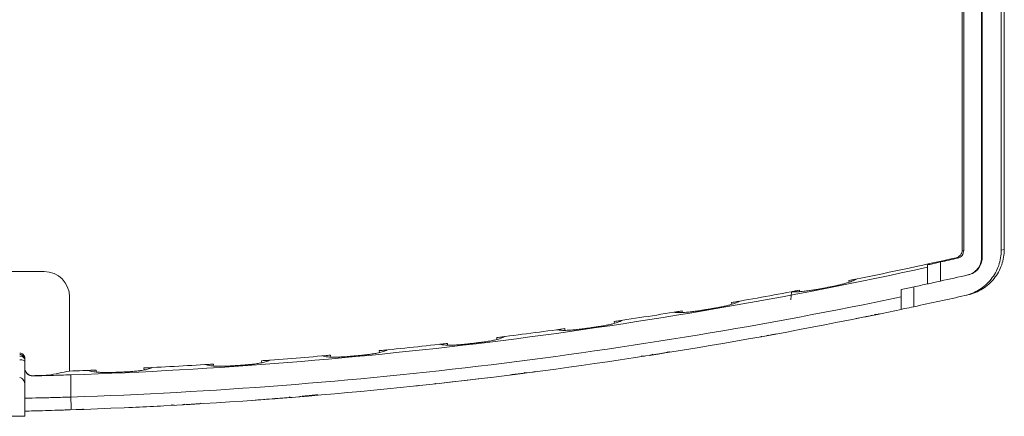
# Model space of a CAD drawing. Extents: x 2.9 to 13.3, y 1.6 to 9.8.
# Drawn here: x 11.1 to 11.9, y 5.6 to 5.9 of the extents above; entities that cross this region are included whole.
import ezdxf

# ---------------------------------------------------------------- set-up
doc = ezdxf.new("R2010")
doc.units = 0
doc.header["$MEASUREMENT"] = 0
doc.layers.add('TEXT', color=7, linetype='CONTINUOUS')

msp = doc.modelspace()

# ---------------------------------------------------------------- linework, layer by layer
at = {"layer": 'TEXT', "color": 7, "linetype": 'Continuous', "lineweight": 15}
for p, q in [((11.8699831, 7.20142651), (11.8699831, 5.68740825)), ((11.85512638, 7.19539909), (11.85512638, 5.69343567)), ((11.8562697, 5.69310692), (11.8562697, 7.19572777)), ((11.87049804, 7.20130983), (11.87049804, 5.68752485)), ((11.88532161, 5.69348502), (11.88532161, 7.19534974)), ((11.88762638, 5.69400414), (11.88762638, 7.19483062)), ((11.85512638, 5.69343567), (11.8562697, 5.69310692)), ((11.88762638, 5.69400414), (11.88532161, 5.69348502)), ((11.82837637, 5.68024088), (11.82837637, 5.6820178)), ((11.83837643, 5.68430526), (11.83837643, 5.66952928)), ((11.8515875, 5.68725403), (11.85044248, 5.68758227)), ((11.87049804, 5.68752485), (11.8699831, 5.68740825)), ((11.14605358, 5.67694209), (10.93969921, 5.67694209)), ((11.82837637, 5.66734015), (11.82837637, 5.68024088)), ((11.85946326, 5.67424081), (11.85998011, 5.67435793)), ((11.80787642, 5.66294292), (11.80787642, 5.65733614)), ((11.81787641, 5.66507271), (11.81787641, 5.64973317)), ((11.85719824, 5.65835231), (11.85952559, 5.65887649)), ((11.16571165, 5.59996718), (11.16571165, 5.657284)), ((11.7874017, 5.64366498), (11.79018745, 5.6439314)), ((11.79013091, 5.64405819), (11.79102381, 5.64410344)), ((11.77319984, 5.64048074), (11.77861111, 5.64157097)), ((11.77859124, 5.64166909), (11.781006, 5.64205614)), ((11.70045584, 5.62663468), (11.69957827, 5.62660961)), ((11.1311264, 5.60992023), (11.1311264, 5.60880851)), ((11.1311264, 5.60881768), (11.1311264, 5.60713902)), ((11.1311264, 5.60713902), (11.1311264, 5.58904475)), ((11.59706408, 5.60955064), (11.59706782, 5.60952578)), ((11.16669454, 5.59704547), (11.16669454, 5.57982267)), ((11.13728013, 5.59638247), (11.13728013, 5.5962336)), ((11.1311264, 5.58904475), (11.1311264, 5.56495026)), ((11.26696465, 5.57489084), (11.26697685, 5.57468918)), ((11.32432806, 5.57870384), (11.32433557, 5.57860491)), ((11.16263159, 5.56988656), (11.16234047, 5.56984051)), ((11.2333425, 5.57290808), (11.23586343, 5.57293815)), ((10.9546264, 5.56495026), (11.1311264, 5.56495026))]:
    msp.add_line(p, q, dxfattribs=at)
at = {"layer": 'TEXT', "color": 8, "linetype": 'Continuous', "lineweight": 15}
for p, q in [((11.76774397, 5.66865273), (11.7676295, 5.66996106)), ((11.72948047, 5.66251026), (11.72937649, 5.66132227)), ((11.6770058, 5.6529422), (11.67712342, 5.65159765)), ((11.63873149, 5.64523804), (11.63883976, 5.64647508)), ((11.58635211, 5.63825319), (11.58647505, 5.63684829)), ((11.77857063, 5.64177117), (11.77861111, 5.64157097)), ((11.77861111, 5.64157097), (11.7805883, 5.64197217)), ((11.54812491, 5.63147852), (11.54823773, 5.63276792)), ((11.45758118, 5.61997008), (11.45770306, 5.62136311)), ((11.49563205, 5.62586367), (11.49575924, 5.62441)), ((11.36709314, 5.61079281), (11.36721913, 5.61223262)), ((11.40485534, 5.61575618), (11.40498653, 5.61425704)), ((11.27664484, 5.60388152), (11.27677377, 5.60535499)), ((11.31402954, 5.60791657), (11.31416216, 5.60640086)), ((11.18635815, 5.60071444), (11.18622568, 5.59920042)), ((11.22329457, 5.60079679), (11.22316003, 5.60233428)), ((11.50619006, 5.59704972), (11.50620249, 5.59695065)), ((11.26695142, 5.57510967), (11.26696465, 5.57489084)), ((11.23334765, 5.57280805), (11.23544938, 5.57291739))]:
    msp.add_line(p, q, dxfattribs=at)
at = {"layer": 'TEXT', "color": 7, "linetype": 'Continuous', "lineweight": 15, "flags": 128}
for points in [[(11.72335391, 5.66129778), (11.7230817, 5.65818745), (11.72280942, 5.65507713)], [(11.51912679, 5.59859982), (11.51824727, 5.59855128), (11.51821754, 5.59855186)]]:
    msp.add_lwpolyline(points, dxfattribs=at)
at = {"layer": 'TEXT', "color": 8, "linetype": 'Continuous', "lineweight": 15, "flags": 128}
msp.add_lwpolyline([(11.51821754, 5.59855186), (11.51737014, 5.59863209), (11.5168152, 5.59875191)], dxfattribs=at)
at = {"layer": 'TEXT', "color": 7, "linetype": 'Continuous', "lineweight": 15}
for centre, radius, start, end in [((11.0428764, 9.27941738), 3.6815, 281.35360672, 282.67132198), ((11.0428764, 9.27941738), 3.68207161, 282.47695137, 282.68758402), ((11.0428764, 9.27941738), 3.6965, 282.42747063, 282.76237731), ((11.0428764, 9.27941738), 3.6815, 279.91852253, 280.74866688), ((11.0428764, 9.27941738), 3.7115, 282.05265092, 282.67409151), ((11.0428764, 9.27941738), 3.6815, 278.48922682, 279.31606877), ((11.0428764, 9.27941738), 3.6815, 277.06419297, 277.88993251), ((11.0428764, 9.27941738), 3.6815, 275.64265384, 276.46975463), ((11.12718939, 5.60992022), 0.00393716, 359.99999964, 89.99999983), ((11.12718945, 5.60880827), 0.00393695, 359.99922634, 90.00090706), ((11.0428764, 9.27941738), 3.6815, 274.22382493, 275.05435144), ((11.12768583, 5.60810322), 0.00351208, 11.58240314, 98.1261291), ((11.0428764, 9.27941738), 3.6815, 272.80690599, 273.64263607), ((11.0428764, 9.27941738), 3.6815, 271.91205969, 272.23359552), ((11.0428764, 9.27941738), 3.6842446, 271.46828681, 271.65418569), ((11.0428764, 9.27941738), 3.7115, 276.37715256, 276.92794322), ((11.0428764, 9.27941738), 3.7115, 274.07687055, 274.34916325), ((11.0428764, 9.27941738), 3.7115, 272.60369818, 272.94166647)]:
    msp.add_arc(centre, radius, start, end, dxfattribs=at)
at = {"layer": 'TEXT', "color": 8, "linetype": 'Continuous', "lineweight": 15}
for centre, radius, start, end in [((11.52275786, 5.60511719), 0.0059949, 277.44018368, 294.84697183), ((11.25227459, 5.57983868), 0.00600002, 273.24405693, 293.84709679), ((11.34241387, 5.58604437), 0.00600048, 274.64153789, 289.44318708), ((11.2464821, 5.57951566), 0.00600032, 249.03428335, 273.14391631)]:
    msp.add_arc(centre, radius, start, end, dxfattribs=at)
at = {"layer": 'TEXT', "color": 7, "linetype": 'Continuous', "lineweight": 15}
for centre, major_axis, ratio, start_param, end_param in [((11.14599959, 5.65723002), (-0.0139576, -0.0139576), 0.997264689, 2.357564009, 3.925621295), ((11.12718939, 5.60713899), (0.00393701, 0), 0.41165989, 0.00000005, 1.570796327), ((10.40885181, 9.27941738), (3.80753121, 0), 0.986038321, 4.90808654, 4.912501576), ((11.12718939, 5.58904473), (0, 0.00590551), 0.666666667, 4.71238898, 6.283185307)]:
    msp.add_ellipse(centre, major_axis=major_axis, ratio=ratio, start_param=start_param, end_param=end_param, dxfattribs=at)
for points, knots in [([(11.8551264, 5.69343568), (11.8551264, 5.69207779), (11.85465891, 5.69074631), (11.85296246, 5.68862703), (11.85176731, 5.68788016), (11.8504425, 5.6875823)], [0, 0, 0, 0, 0.5, 0.5, 1, 1, 1, 1]), ([(11.85626971, 5.69310695), (11.85626969, 5.69174936), (11.85580242, 5.6904182), (11.85410663, 5.68829913), (11.8529119, 5.68755217), (11.85158746, 5.687254)], [0, 0, 0, 0, 0.5, 0.5, 1, 1, 1, 1]), ([(11.88532163, 5.69348501), (11.88532163, 5.68939541), (11.88464393, 5.68542089), (11.8819343, 5.67770398), (11.87997819, 5.67417792), (11.87486644, 5.6677939), (11.8718533, 5.665114), (11.86491712, 5.6607814), (11.86118814, 5.65924958), (11.85719827, 5.65835232)], [0, 0, 0, 0, 0.25, 0.25, 0.5, 0.5, 0.75, 0.75, 1, 1, 1, 1]), ([(11.85952561, 5.65887649), (11.86351298, 5.65977588), (11.86723943, 5.6613091), (11.87417049, 5.66564322), (11.87718066, 5.66832273), (11.88228774, 5.67470508), (11.88424211, 5.67823002), (11.88694901, 5.68594261), (11.8876264, 5.68991651), (11.8876264, 5.69400412)], [0, 0, 0, 0, 0.25, 0.25, 0.5, 0.5, 0.75, 0.75, 1, 1, 1, 1]), ([(11.8283764, 5.6820178), (11.8283764, 5.68204169), (11.82949249, 5.68230833), (11.83319739, 5.68315325), (11.83576641, 5.68372775), (11.8383764, 5.68430527)], [0, 0, 0, 0, 0.5, 0.5, 1, 1, 1, 1]), ([(11.86998309, 5.68740822), (11.86998309, 5.68587958), (11.8697307, 5.68439392), (11.86872141, 5.68150853), (11.86797047, 5.68015863), (11.8660891, 5.67780404), (11.86493685, 5.67677278), (11.86234696, 5.67515265), (11.86095417, 5.6745785), (11.85946329, 5.67424081)], [0, 0, 0, 0, 0.25, 0.25, 0.5, 0.5, 0.75, 0.75, 1, 1, 1, 1]), ([(11.87049802, 5.68752489), (11.87049802, 5.68599642), (11.87024567, 5.6845109), (11.8692366, 5.68162581), (11.86848581, 5.68027601), (11.86660482, 5.67792153), (11.86545283, 5.67689031), (11.86286336, 5.67527004), (11.86147077, 5.67469577), (11.85998011, 5.67435791)], [0, 0, 0, 0, 0.25, 0.25, 0.5, 0.5, 0.75, 0.75, 1, 1, 1, 1]), ([(11.16669454, 5.59704544), (11.2789868, 5.60084686), (11.39025082, 5.60977903), (11.61079487, 5.63757625), (11.72007472, 5.65644203), (11.8283764, 5.68024091)], [0, 0, 0, 0, 0.5, 0.5, 1, 1, 1, 1]), ([(11.77355114, 5.67110045), (11.77274278, 5.67060722), (11.77160841, 5.6700481), (11.76878464, 5.66898597), (11.76765132, 5.66859355), (11.76513949, 5.66784468), (11.76417827, 5.66757039), (11.76233211, 5.66710091), (11.76191662, 5.66699794), (11.76092636, 5.6667608), (11.76038676, 5.66663337), (11.75922416, 5.66637389), (11.75875703, 5.66627199), (11.75761196, 5.6660276), (11.75691134, 5.66588053), (11.75432365, 5.66534949), (11.75193993, 5.66487394), (11.74736095, 5.663984), (11.74530726, 5.66359705), (11.74310524, 5.66319399), (11.74251858, 5.66308938), (11.74145728, 5.66290262), (11.74099957, 5.66282365), (11.73979266, 5.66261947), (11.73918248, 5.66252163), (11.73804612, 5.66234253), (11.73755123, 5.66226741), (11.73531316, 5.66193821), (11.73409918, 5.66178729), (11.7309345, 5.66142672), (11.72948345, 5.66131429), (11.72586685, 5.66111796), (11.72440172, 5.66116854), (11.7233539, 5.66129781)], [0, 0, 0, 0, 0.25, 0.25, 0.375, 0.375, 0.4375, 0.4375, 0.453125, 0.453125, 0.46875, 0.46875, 0.4765625, 0.4765625, 0.484375, 0.484375, 0.5, 0.5, 0.515625, 0.515625, 0.5234375, 0.5234375, 0.53125, 0.53125, 0.546875, 0.546875, 0.5625, 0.5625, 0.625, 0.625, 0.75, 0.75, 1, 1, 1, 1]), ([(11.7676295, 5.66996102), (11.76920787, 5.67027795), (11.77074555, 5.67058211), (11.77296068, 5.67100925), (11.77358629, 5.6711219), (11.77355114, 5.67110045)], [0, 0, 0, 0, 0.5, 0.5, 1, 1, 1, 1]), ([(11.8283764, 5.66734014), (11.82496138, 5.66660002), (11.81813287, 5.66512013), (11.81129472, 5.66366857), (11.8078764, 5.66294296)], [0, 0, 0, 0, 0.500111225, 1, 1, 1, 1]), ([(11.8283764, 5.66734014), (11.8283764, 5.66734014), (11.82949171, 5.66758236), (11.8331977, 5.66839147), (11.83576781, 5.66895444), (11.8383764, 5.66952929)], [0, 0, 0, 0, 0.5, 0.5, 1, 1, 1, 1]), ([(11.7233539, 5.66129781), (11.72330698, 5.6613036), (11.72398406, 5.66144518), (11.72627141, 5.66189662), (11.72786455, 5.66220351), (11.72948048, 5.66251026)], [0, 0, 0, 0, 0.5, 0.5, 1, 1, 1, 1]), ([(11.16669454, 5.5798227), (11.27623241, 5.5834735), (11.38438452, 5.5919167), (11.5980709, 5.61788177), (11.70360493, 5.63540492), (11.80787639, 5.65733617)], [0, 0, 0, 0, 0.5, 0.5, 1, 1, 1, 1]), ([(11.68294088, 5.65393074), (11.68216069, 5.65344659), (11.68103139, 5.6529009), (11.67816432, 5.65187903), (11.67700878, 5.6515037), (11.67444364, 5.65079788), (11.67346586, 5.65054147), (11.67160055, 5.65011123), (11.67118189, 5.65001737), (11.67020909, 5.64980675), (11.66969405, 5.64969662), (11.668559, 5.64947007), (11.66811705, 5.64938374), (11.6670747, 5.64918466), (11.66642328, 5.64906322), (11.66470794, 5.64875376), (11.66366316, 5.64856903), (11.66141106, 5.64817683), (11.66017885, 5.64796521), (11.65777263, 5.64755947), (11.65660304, 5.64736582), (11.65453456, 5.64702839), (11.65362106, 5.64688226), (11.65214791, 5.64665213), (11.65157235, 5.64656544), (11.65053306, 5.646411), (11.65008456, 5.64634602), (11.64890208, 5.64617896), (11.648292, 5.64609811), (11.64716377, 5.64595221), (11.6466746, 5.64589207), (11.64446896, 5.64563167), (11.64325596, 5.64551664), (11.64011334, 5.64525479), (11.63867612, 5.645191), (11.63511692, 5.64512361), (11.63370518, 5.64523813), (11.63272672, 5.64542313)], [0, 0, 0, 0, 0.25, 0.25, 0.375, 0.375, 0.4375, 0.4375, 0.453125, 0.453125, 0.46875, 0.46875, 0.4765625, 0.4765625, 0.484375, 0.484375, 0.4921875, 0.4921875, 0.5, 0.5, 0.5078125, 0.5078125, 0.515625, 0.515625, 0.5234375, 0.5234375, 0.53125, 0.53125, 0.546875, 0.546875, 0.5625, 0.5625, 0.625, 0.625, 0.75, 0.75, 1, 1, 1, 1]), ([(11.67700578, 5.6529422), (11.67858783, 5.65321884), (11.68012842, 5.65348365), (11.68234651, 5.65385397), (11.68297293, 5.65395063), (11.68294088, 5.65393074)], [0, 0, 0, 0, 0.5, 0.5, 1, 1, 1, 1]), ([(11.8078764, 5.65733617), (11.8078764, 5.65478371), (11.8078764, 5.65226576), (11.8078764, 5.64864349), (11.8078764, 5.64761242), (11.8078764, 5.64761242)], [0, 0, 0, 0, 0.5, 0.5, 1, 1, 1, 1]), ([(11.8078764, 5.64761242), (11.70361476, 5.62565079), (11.59809154, 5.60810288), (11.38442887, 5.58209992), (11.27628966, 5.57364359), (11.16676584, 5.56998566)], [0, 0, 0, 0, 0.5, 0.5, 1, 1, 1, 1]), ([(11.63272672, 5.64542313), (11.63268553, 5.64543091), (11.63335766, 5.64555411), (11.63563493, 5.64594484), (11.63722532, 5.64621022), (11.63883976, 5.64647505)], [0, 0, 0, 0, 0.5, 0.5, 1, 1, 1, 1]), ([(11.7805883, 5.64197217), (11.78153437, 5.64216392), (11.7835372, 5.64256986), (11.78513378, 5.64289646), (11.78597619, 5.64306879)], [0, 0, 0, 0, 0.472364129, 1, 1, 1, 1]), ([(11.79016978, 5.64392773), (11.79042987, 5.64398123), (11.79096591, 5.6440915), (11.79100413, 5.64409938), (11.79102381, 5.64410344)], [0, 0, 0, 0, 0.485204171, 1, 1, 1, 1]), ([(11.8078764, 5.64761242), (11.8078764, 5.64761242), (11.80898976, 5.64784662), (11.81269461, 5.64863017), (11.8152659, 5.64917581), (11.8178764, 5.6497332)], [0, 0, 0, 0, 0.5, 0.5, 1, 1, 1, 1]), ([(11.59230051, 5.63909206), (11.59155241, 5.63862081), (11.59043709, 5.63809418), (11.58756629, 5.63712717), (11.58640315, 5.63677424), (11.58384628, 5.63612628), (11.58286336, 5.63589124), (11.58107097, 5.63551579), (11.58067457, 5.63543519), (11.57976466, 5.63525707), (11.57928682, 5.63516472), (11.57829752, 5.63498674), (11.57791136, 5.63491924), (11.57706725, 5.63477397), (11.57661063, 5.63469623), (11.5752242, 5.63447437), (11.57432081, 5.63433408), (11.572237, 5.63401761), (11.57101575, 5.63383546), (11.5684775, 5.63346631), (11.56718062, 5.63328198), (11.56481349, 5.63295111), (11.56372624, 5.6328022), (11.56196246, 5.63256745), (11.5613258, 5.63248685), (11.56018402, 5.63234516), (11.5596836, 5.63228465), (11.55838796, 5.63213308), (11.5577624, 5.6320667), (11.55658206, 5.63194432), (11.55607397, 5.63189503), (11.55380768, 5.63168761), (11.55258137, 5.63160596), (11.54940322, 5.63143221), (11.54796729, 5.63141379), (11.54442813, 5.63146549), (11.54305762, 5.63163872), (11.54213814, 5.63187378)], [0, 0, 0, 0, 0.25, 0.25, 0.375, 0.375, 0.4375, 0.4375, 0.453125, 0.453125, 0.46875, 0.46875, 0.4765625, 0.4765625, 0.484375, 0.484375, 0.4921875, 0.4921875, 0.5, 0.5, 0.5078125, 0.5078125, 0.515625, 0.515625, 0.5234375, 0.5234375, 0.53125, 0.53125, 0.546875, 0.546875, 0.5625, 0.5625, 0.625, 0.625, 0.75, 0.75, 1, 1, 1, 1]), ([(11.58635212, 5.63825322), (11.58793766, 5.63848988), (11.58948111, 5.63871569), (11.59170257, 5.6390298), (11.59233004, 5.63911067), (11.59230051, 5.63909206)], [0, 0, 0, 0, 0.5, 0.5, 1, 1, 1, 1]), ([(11.54213814, 5.63187378), (11.54210158, 5.63188312), (11.54276894, 5.63198845), (11.54503696, 5.63231986), (11.54662469, 5.63254439), (11.54823775, 5.63276794)], [0, 0, 0, 0, 0.5, 0.5, 1, 1, 1, 1]), ([(11.71189178, 5.62871187), (11.70982596, 5.6283333), (11.70791751, 5.62798552), (11.70509952, 5.6274734), (11.70425773, 5.62732113), (11.70433792, 5.62733566)], [0, 0, 0, 0, 0.5, 0.5, 1, 1, 1, 1]), ([(11.45161678, 5.62062426), (11.45158393, 5.62063484), (11.45224675, 5.62072277), (11.45450624, 5.62099606), (11.45609138, 5.62118034), (11.45770307, 5.6213631)], [0, 0, 0, 0, 0.5, 0.5, 1, 1, 1, 1]), ([(11.5015936, 5.62655367), (11.50086284, 5.62608829), (11.49973814, 5.62557344), (11.49677682, 5.62464511), (11.49557224, 5.62430884), (11.49288668, 5.62369848), (11.49186557, 5.62347979), (11.48992008, 5.62312616), (11.48948707, 5.62305018), (11.4884966, 5.62288344), (11.48797214, 5.62279659), (11.48681413, 5.62262245), (11.48640811, 5.62256205), (11.48547005, 5.62242659), (11.48482524, 5.62233821), (11.48304051, 5.62210587), (11.48196552, 5.6219695), (11.47957401, 5.62167353), (11.47821343, 5.62150921), (11.47561113, 5.62120472), (11.4744039, 5.62106763), (11.47229485, 5.62083339), (11.47139392, 5.62073658), (11.47003722, 5.62059802), (11.46956422, 5.62055375), (11.46861276, 5.62046447), (11.46818327, 5.62042546), (11.46707558, 5.62033015), (11.46649737, 5.62028593), (11.46542008, 5.62020675), (11.46495357, 5.6201757), (11.46284123, 5.62004647), (11.46165123, 5.62000232), (11.45859142, 5.61992957), (11.45719968, 5.61995697), (11.453779, 5.62012543), (11.45247044, 5.62034941), (11.45161678, 5.62062426)], [0, 0, 0, 0, 0.25, 0.25, 0.375, 0.375, 0.4375, 0.4375, 0.453125, 0.453125, 0.46875, 0.46875, 0.4765625, 0.4765625, 0.484375, 0.484375, 0.4921875, 0.4921875, 0.5, 0.5, 0.5078125, 0.5078125, 0.515625, 0.515625, 0.5234375, 0.5234375, 0.53125, 0.53125, 0.546875, 0.546875, 0.5625, 0.5625, 0.625, 0.625, 0.75, 0.75, 1, 1, 1, 1]), ([(11.49563203, 5.62586369), (11.49721848, 5.62606028), (11.49877519, 5.6262486), (11.50099476, 5.62650626), (11.50162109, 5.62657118), (11.5015936, 5.62655367)], [0, 0, 0, 0, 0.5, 0.5, 1, 1, 1, 1]), ([(11.69989727, 5.62653415), (11.70003095, 5.62655821), (11.70043406, 5.62663075), (11.70044711, 5.62663311), (11.70045584, 5.62663468)], [0, 0, 0, 0, 0.3316400432, 1, 1, 1, 1]), ([(11.36114607, 5.611647), (11.36111614, 5.61165857), (11.36177471, 5.61172952), (11.36402631, 5.6119457), (11.36560888, 5.6120902), (11.36721914, 5.61223262)], [0, 0, 0, 0, 0.5, 0.5, 1, 1, 1, 1]), ([(11.41083, 5.61629787), (11.41012088, 5.61584436), (11.40899987, 5.61534945), (11.40601242, 5.61447987), (11.40479202, 5.61416797), (11.40208067, 5.61361591), (11.40103781, 5.6134185), (11.39911146, 5.6131129), (11.39868443, 5.6130478), (11.39770552, 5.61290595), (11.39717132, 5.61283086), (11.39610252, 5.61269321), (11.39570615, 5.61264355), (11.39478658, 5.61253272), (11.39421499, 5.61246708), (11.39267535, 5.61229992), (11.39169525, 5.61219756), (11.38931747, 5.61196065), (11.38794509, 5.61182828), (11.3851957, 5.61157268), (11.38388569, 5.61145533), (11.38170054, 5.6112673), (11.38080576, 5.6111941), (11.37938249, 5.61108392), (11.37888054, 5.61104904), (11.37792084, 5.61098349), (11.37749978, 5.61095637), (11.37639277, 5.61088991), (11.3758117, 5.61086055), (11.37474361, 5.61081047), (11.3742798, 5.61079199), (11.37217, 5.61071908), (11.37099349, 5.61070851), (11.36795993, 5.6107224), (11.36658426, 5.61079116), (11.36321851, 5.61106554), (11.3619502, 5.61133615), (11.36114607, 5.611647)], [0, 0, 0, 0, 0.25, 0.25, 0.375, 0.375, 0.4375, 0.4375, 0.453125, 0.453125, 0.46875, 0.46875, 0.4765625, 0.4765625, 0.484375, 0.484375, 0.4921875, 0.4921875, 0.5, 0.5, 0.5078125, 0.5078125, 0.515625, 0.515625, 0.5234375, 0.5234375, 0.53125, 0.53125, 0.546875, 0.546875, 0.5625, 0.5625, 0.625, 0.625, 0.75, 0.75, 1, 1, 1, 1]), ([(11.40485536, 5.61575616), (11.40644485, 5.61591321), (11.40800427, 5.61606271), (11.41022797, 5.61626509), (11.41085598, 5.61631449), (11.41083, 5.61629787)], [0, 0, 0, 0, 0.5, 0.5, 1, 1, 1, 1]), ([(11.6162968, 5.6130464), (11.61593281, 5.61282727), (11.61518929, 5.61237965), (11.61433996, 5.61219992), (11.61390642, 5.61210818)], [0, 0, 0, 0, 0.489548875, 1, 1, 1, 1]), ([(11.61390642, 5.61210818), (11.61395242, 5.61211532), (11.61404556, 5.61212979), (11.61516989, 5.612305), (11.61664731, 5.61253573), (11.61789271, 5.61273118), (11.61844475, 5.61281782)], [0, 0, 0, 0, 0.263486409, 0.53360656, 0.793266098, 1, 1, 1, 1]), ([(11.61824635, 5.61278658), (11.61911604, 5.61292544), (11.62083693, 5.6132002), (11.62365707, 5.61370531), (11.62645219, 5.61426293), (11.6282289, 5.61471192), (11.62910788, 5.61493405)], [0, 0, 0, 0, 0.258075168, 0.510661823, 0.757914405, 1, 1, 1, 1]), ([(11.27071381, 5.60492085), (11.27068614, 5.60493323), (11.27134074, 5.60498756), (11.27358501, 5.60514746), (11.27516503, 5.6052526), (11.27677378, 5.60535501)], [0, 0, 0, 0, 0.5, 0.5, 1, 1, 1, 1]), ([(11.3200172, 5.60831031), (11.31931983, 5.60786669), (11.31819004, 5.60739037), (11.31513968, 5.6065776), (11.31388912, 5.60628955), (11.31109673, 5.60579274), (11.31002371, 5.605617), (11.30802169, 5.60535139), (11.30757787, 5.60529526), (11.30655853, 5.60517394), (11.30599514, 5.60510953), (11.30449116, 5.60495511), (11.30364845, 5.60487111), (11.30114485, 5.60466517), (11.30003437, 5.60457919), (11.2974784, 5.60439167), (11.29601861, 5.6042899), (11.29330895, 5.60410981), (11.2920723, 5.60403255), (11.29011851, 5.60391798), (11.28933632, 5.60387581), (11.28815452, 5.60381872), (11.28769695, 5.60379962), (11.28682168, 5.6037643), (11.28644118, 5.60375068), (11.28475564, 5.60369784), (11.28382586, 5.60368467), (11.2814015, 5.60366952), (11.28025665, 5.60369167), (11.27730889, 5.60379076), (11.27596852, 5.60389876), (11.27269486, 5.604271), (11.27147204, 5.60458155), (11.27071381, 5.60492085)], [0, 0, 0, 0, 0.25, 0.25, 0.375, 0.375, 0.4375, 0.4375, 0.453125, 0.453125, 0.46875, 0.46875, 0.484375, 0.484375, 0.4921875, 0.4921875, 0.5, 0.5, 0.5078125, 0.5078125, 0.515625, 0.515625, 0.5234375, 0.5234375, 0.53125, 0.53125, 0.5625, 0.5625, 0.625, 0.625, 0.75, 0.75, 1, 1, 1, 1]), ([(11.31402954, 5.60791656), (11.31562184, 5.60803416), (11.31718392, 5.60814496), (11.31941214, 5.60829225), (11.32004212, 5.60832616), (11.3200172, 5.60831031)], [0, 0, 0, 0, 0.5, 0.5, 1, 1, 1, 1]), ([(11.60981905, 5.61147407), (11.60922589, 5.61140758), (11.6084057, 5.61131565), (11.60763726, 5.61158251), (11.60742456, 5.61165638)], [0, 0, 0, 0, 0.723204329, 1, 1, 1, 1]), ([(11.1311264, 5.60238072), (11.1311264, 5.60077484), (11.13180278, 5.59919165), (11.13407118, 5.59697904), (11.13567478, 5.59634131), (11.13728013, 5.59638246)], [0, 0, 0, 0, 0.5, 0.5, 1, 1, 1, 1]), ([(11.1311264, 5.60226427), (11.1311264, 5.60051161), (11.13192177, 5.59888527), (11.13424531, 5.59675354), (11.13573314, 5.59620105), (11.13728013, 5.59623363)], [0, 0, 0, 0, 0.5, 0.5, 1, 1, 1, 1]), ([(11.13728013, 5.59623363), (11.14181993, 5.59632922), (11.14656171, 5.59644383), (11.15643615, 5.59671496), (11.16157317, 5.59687207), (11.16669454, 5.59704544)], [0, 0, 0, 0, 0.5, 0.5, 1, 1, 1, 1]), ([(11.18031122, 5.6004303), (11.1802852, 5.60044337), (11.18093613, 5.60048138), (11.18317358, 5.60058568), (11.18475107, 5.60065177), (11.18635816, 5.60071445)], [0, 0, 0, 0, 0.5, 0.5, 1, 1, 1, 1]), ([(11.22916068, 5.60258013), (11.22847579, 5.60215243), (11.22734952, 5.60170228), (11.22429982, 5.6009621), (11.22304753, 5.600704), (11.22027747, 5.60027597), (11.2192049, 5.60012644), (11.21727894, 5.59991342), (11.21685558, 5.59986911), (11.21588765, 5.59977509), (11.21536215, 5.59972622), (11.21401374, 5.59961537), (11.2132482, 5.59955574), (11.21131463, 5.59943399), (11.21047313, 5.59938523), (11.20883576, 5.59929958), (11.20821614, 5.5992684), (11.20689721, 5.59920505), (11.20618304, 5.5991722), (11.20406233, 5.59907801), (11.20262945, 5.59901923), (11.20032744, 5.59893445), (11.19939394, 5.59890439), (11.19795305, 5.59886475), (11.19748557, 5.59885689), (11.19654995, 5.5988409), (11.19612646, 5.59883496), (11.19504019, 5.5988255), (11.19448398, 5.59882683), (11.19344229, 5.59883247), (11.19298739, 5.59883818), (11.19092138, 5.59887578), (11.18977845, 5.59892812), (11.18682238, 5.5991051), (11.18548838, 5.59925008), (11.18223944, 5.59971497), (11.18104054, 5.60006391), (11.18031122, 5.6004303)], [0, 0, 0, 0, 0.25, 0.25, 0.375, 0.375, 0.4375, 0.4375, 0.453125, 0.453125, 0.46875, 0.46875, 0.484375, 0.484375, 0.4921875, 0.4921875, 0.49609375, 0.49609375, 0.5, 0.5, 0.5078125, 0.5078125, 0.515625, 0.515625, 0.5234375, 0.5234375, 0.53125, 0.53125, 0.546875, 0.546875, 0.5625, 0.5625, 0.625, 0.625, 0.75, 0.75, 1, 1, 1, 1]), ([(11.22316003, 5.60233429), (11.22475972, 5.60241272), (11.22632424, 5.60248482), (11.22854255, 5.6025765), (11.22918506, 5.60259536), (11.22916068, 5.60258013)], [0, 0, 0, 0, 0.5, 0.5, 1, 1, 1, 1]), ([(11.50618998, 5.59705001), (11.5071084, 5.59714754), (11.50896752, 5.59734497), (11.51172751, 5.59766765), (11.51435793, 5.59798782), (11.51578729, 5.59817003), (11.51650801, 5.59826191)], [0, 0, 0, 0, 0.24247583, 0.49083812, 0.74326667, 1, 1, 1, 1]), ([(11.52353418, 5.59917277), (11.52359145, 5.59918012), (11.52370727, 5.59919499), (11.52432976, 5.59927759), (11.52487623, 5.5993483), (11.52488665, 5.59934965)], [0, 0, 0, 0, 0.489709003, 0.990273222, 1, 1, 1, 1]), ([(11.34544127, 5.58046015), (11.3461337, 5.58052915), (11.347522, 5.58066748), (11.35059387, 5.58097863), (11.3539451, 5.58132384), (11.35627742, 5.58157113), (11.35744009, 5.58169441)], [0, 0, 0, 0, 0.24815622, 0.497542117, 0.749520936, 1, 1, 1, 1]), ([(11.43320293, 5.58849915), (11.43325136, 5.58850429), (11.43334915, 5.58851465), (11.43430754, 5.58861599), (11.43531058, 5.58872269), (11.4357626, 5.58877078)], [0, 0, 0, 0, 0.350189504, 0.707158724, 1, 1, 1, 1]), ([(11.16676585, 5.56998566), (11.16679612, 5.56998667), (11.16682172, 5.57019886), (11.16685296, 5.57115874), (11.1668583, 5.57190967), (11.16684438, 5.57383012), (11.16682517, 5.57499317), (11.16676943, 5.5774138), (11.16673322, 5.5786639), (11.16669455, 5.5798227)], [0, 0, 0, 0, 0.25, 0.25, 0.5, 0.5, 0.75, 0.75, 1, 1, 1, 1]), ([(11.2557145, 5.57402508), (11.25652663, 5.57407242), (11.25813683, 5.57416629), (11.26101453, 5.57434919), (11.26398945, 5.57455253), (11.26598244, 5.57471069), (11.2669708, 5.57478913)], [0, 0, 0, 0, 0.255776295, 0.507120186, 0.755571672, 1, 1, 1, 1]), ([(11.32432797, 5.57870479), (11.32513972, 5.57874864), (11.32678094, 5.57883729), (11.32924734, 5.57899955), (11.3316577, 5.57917092), (11.33306963, 5.57928028), (11.33378281, 5.57933552)], [0, 0, 0, 0, 0.243041929, 0.49138718, 0.743094964, 1, 1, 1, 1]), ([(11.32433557, 5.57860491), (11.32599241, 5.57873151), (11.32930482, 5.57898461), (11.33247965, 5.5792333), (11.3336568, 5.57932564), (11.33370054, 5.57932907)], [0, 0, 0, 0, 0.490727931, 0.98107845, 1, 1, 1, 1]), ([(11.33761557, 5.57963883), (11.33705536, 5.57961606), (11.33628406, 5.57958471), (11.33557587, 5.57986591), (11.33538207, 5.57994286)], [0, 0, 0, 0, 0.726333047, 1, 1, 1, 1]), ([(11.34289942, 5.58006357), (11.3429382, 5.58006671), (11.34301626, 5.58007303), (11.34376835, 5.5801342), (11.34414684, 5.58016499)], [0, 0, 0, 0, 0.496753514, 1, 1, 1, 1]), ([(11.1311264, 5.56896741), (11.133413, 5.56902253), (11.13823391, 5.56913875), (11.14701716, 5.56937587), (11.15475162, 5.56959863), (11.15944764, 5.56975071), (11.16080081, 5.56979453)], [0, 0, 0, 0, 0.272613312, 0.574757334, 0.877464785, 1, 1, 1, 1]), ([(11.15923405, 5.5697418), (11.16046368, 5.56978722), (11.16294978, 5.56987905), (11.1655121, 5.57005989), (11.1668071, 5.57015129)], [0, 0, 0, 0, 0.4946004662, 1, 1, 1, 1]), ([(11.16234046, 5.56984051), (11.16234632, 5.56984066), (11.16235369, 5.56984085), (11.1627593, 5.56985401), (11.1628425, 5.56985671)], [0, 0, 0, 0, 0.794879113, 1, 1, 1, 1]), ([(11.17069802, 5.5701191), (11.17167847, 5.57015524), (11.17361431, 5.57022659), (11.17554173, 5.57035843), (11.17649297, 5.5704235)], [0, 0, 0, 0, 0.506468946, 1, 1, 1, 1]), ([(11.25261413, 5.57384827), (11.25261803, 5.57384846), (11.25262284, 5.5738487), (11.25302821, 5.57387174), (11.2531043, 5.57387607)], [0, 0, 0, 0, 0.81228296, 1, 1, 1, 1])]:
    msp.add_open_spline(points, degree=3, knots=knots, dxfattribs=at)
at = {"layer": 'TEXT', "color": 8, "linetype": 'Continuous', "lineweight": 15}
msp.add_open_spline([(11.70433792, 5.62733566), (11.70475148, 5.62741056), (11.7051669, 5.62753124), (11.70556902, 5.6276983)], degree=3, dxfattribs=at)
at = {"layer": 'TEXT', "color": 7, "linetype": 'Continuous', "lineweight": 15}
for points in [[(11.62917442, 5.61451808), (11.62917442, 5.61451808), (11.62915406, 5.61464533), (11.62910787, 5.61493406)], [(11.44800079, 5.59009407), (11.44800079, 5.59009407), (11.44798672, 5.59022217), (11.4479548, 5.59051282)], [(11.3574758, 5.58127467), (11.3574758, 5.58127467), (11.35746488, 5.58140308), (11.35744009, 5.58169442)]]:
    msp.add_open_spline(points, degree=3, dxfattribs=at)
at = {"layer": 'TEXT', "color": 8, "linetype": 'Continuous', "lineweight": 15}
for points, knots in [([(11.50620249, 5.59695065), (11.5078427, 5.59715768), (11.51112006, 5.59757137), (11.51453941, 5.59800882), (11.51593246, 5.59818799), (11.51625857, 5.59822993)], [0, 0, 0, 0, 0.434176791, 0.867539803, 1, 1, 1, 1]), ([(11.16669454, 5.57982267), (11.1624369, 5.57970745), (11.15408899, 5.57948153), (11.14241114, 5.57920199), (11.13470959, 5.57902526), (11.13140725, 5.5789572), (11.1311264, 5.57895141)], [0, 0, 0, 0, 0.336962593, 0.660677358, 0.971141684, 1, 1, 1, 1])]:
    msp.add_open_spline(points, degree=3, knots=knots, dxfattribs=at)

doc.saveas('drawing.dxf')
